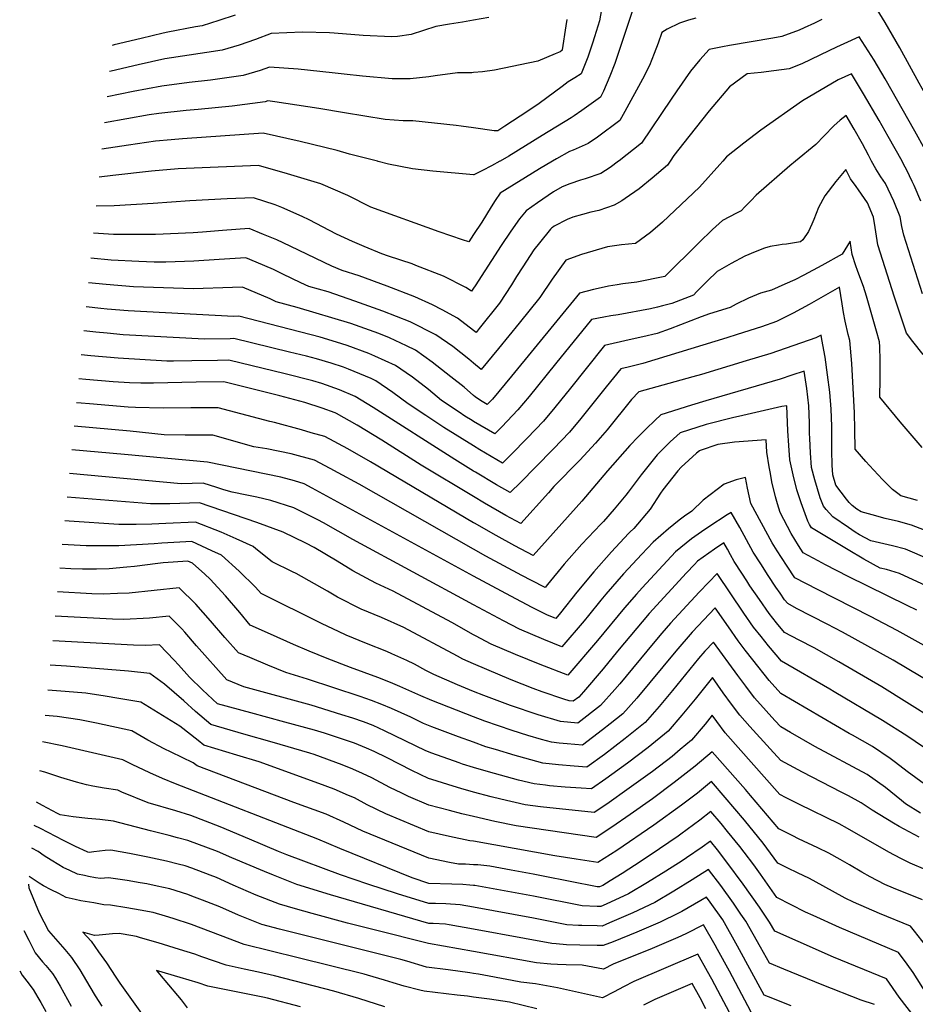
# Model space of a CAD drawing. Units: inches. Extents: x 2499230 to 2503604, y 1485911 to 1491470.
# Drawn here: x 2499739 to 2500254, y 1489516 to 1490081 of the extents above; entities that cross this region are included whole.
import ezdxf

# ---------------------------------------------------------------- set-up
doc = ezdxf.new("R2010")
doc.units = ezdxf.units.IN
doc.header["$MEASUREMENT"] = 0
doc.layers.add('tile_2729_30_contour_10ft', color=55, linetype='Continuous')

msp = doc.modelspace()

# ---------------------------------------------------------------- linework, layer by layer
at = {"layer": 'tile_2729_30_contour_10ft'}
for points, elevation in [([(2500278.89, 1490000), (2500261.96, 1490033.4), (2500259.32, 1490038.66), (2500255.93, 1490044.89), (2500244.8, 1490065.07), (2500236.45, 1490079.71), (2500227.24, 1490094.81)], 8590), ([(2500074.2, 1490091.63), (2500072.35, 1490080.62), (2500069.48, 1490071.47), (2500068.31, 1490067.84), (2500066.61, 1490062.7), (2500065.57, 1490059.88), (2500061.79, 1490050.18), (2500058.06, 1490047.87), (2500054.3, 1490045.57), (2500050.76, 1490042.93), (2500037.55, 1490033.12), (2500031.04, 1490028.82), (2500017.96, 1490020.23), (2500013.81, 1490017.51), (2500011.78, 1490017.43), (2500000, 1490019.12)], 8620), ([(2499863.03, 1490083.98), (2499853.61, 1490080.78), (2499843.98, 1490077.84), (2499840.25, 1490077.23), (2499824.41, 1490074.23), (2499821.67, 1490073.59), (2499808.95, 1490070.55), (2499793.49, 1490066.81), (2499792.38, 1490066.57)], 8650), ([(2500008.73, 1490082.56), (2500000, 1490081)], 8640), ([(2500091.23, 1490086.66), (2500081.03, 1490056.13), (2500078.17, 1490048.8), (2500074.56, 1490040.23), (2500072.89, 1490036.84), (2500062.19, 1490029.16), (2500057.76, 1490026.15), (2500055.99, 1490025), (2500039.4, 1490014.73), (2500020.21, 1490002.91), (2500015.22, 1490000.07), (2500015.09, 1490000)], 8610), ([(2500127.69, 1490082.21), (2500123.51, 1490081), (2500118.34, 1490079.32), (2500111.08, 1490075.91), (2500108.19, 1490073.94), (2500106.06, 1490067.87), (2500103.78, 1490061.84), (2500100.97, 1490055.04), (2500097.02, 1490047.06), (2500086.82, 1490028.57), (2500083.98, 1490023.49), (2500071.07, 1490013.78), (2500065.7, 1490010.23), (2500057.15, 1490006.32), (2500055, 1490005.55), (2500047.58, 1490001.33), (2500045.29, 1490000)], 8600), ([(2500000, 1490081), (2499993.62, 1490079.86), (2499986.19, 1490078.8), (2499978.24, 1490077.47), (2499971.22, 1490075.14), (2499964.19, 1490072.82), (2499956.17, 1490071.6), (2499952.77, 1490071.41), (2499936.61, 1490072.24), (2499919.86, 1490073.54), (2499917.2, 1490073.71), (2499901.76, 1490074.17), (2499883.6, 1490073.37), (2499874.64, 1490069.98), (2499865.25, 1490066.75), (2499855.56, 1490063.88), (2499846.67, 1490062.5), (2499822.65, 1490058.76), (2499807.22, 1490055.32), (2499791.76, 1490051.71), (2499790.88, 1490051.54)], 8640), ([(2500053.45, 1490081.38), (2500052.91, 1490077.76), (2500050.84, 1490063.96), (2500050.79, 1490063.78), (2500050.7, 1490063.53), (2500049.61, 1490062.87), (2500046.81, 1490061.65), (2500036.8, 1490057.54), (2500011.93, 1490052.4), (2500005.16, 1490051.33), (2500000, 1490050.94)], 8630), ([(2500199.94, 1490081.49), (2500195.75, 1490079.3), (2500189.92, 1490076.64), (2500186.94, 1490075.31), (2500177.11, 1490071.62), (2500171.82, 1490070.61), (2500146.92, 1490066.43), (2500143.02, 1490065.68), (2500135.34, 1490064.1), (2500130.02, 1490058.19), (2500124.56, 1490051.79), (2500116.72, 1490040.39), (2500113.55, 1490035.59), (2500096.37, 1490010.36), (2500083.67, 1490000.33), (2500083.22, 1490000)], 8590), ([(2500262.66, 1490000), (2500260.76, 1490003.81), (2500259.35, 1490006.61), (2500253.52, 1490017.32), (2500236.43, 1490047.34), (2500230, 1490058.08), (2500221.47, 1490071.46), (2500212.62, 1490067.51), (2500208.46, 1490065.58), (2500204.11, 1490063.48), (2500188.43, 1490055.97), (2500181.26, 1490053.08), (2500172.48, 1490051.85), (2500165.09, 1490050.96), (2500157.07, 1490050.22), (2500147.03, 1490042.77), (2500135.35, 1490029), (2500123.64, 1490014.26), (2500115, 1490003.21), (2500112.9, 1490000)], 8580), ([(2500000, 1490050.94), (2499998.99, 1490050.86), (2499990.7, 1490050.71), (2499977.8, 1490049.14), (2499974.24, 1490048.51), (2499963.58, 1490047.35), (2499953.11, 1490047.37), (2499936.12, 1490048.93), (2499925.56, 1490050.1), (2499918.76, 1490050.84), (2499899.12, 1490052.97), (2499882.66, 1490054), (2499877.35, 1490052.16), (2499867.65, 1490049.31), (2499848.88, 1490046.58), (2499836.6, 1490045.23), (2499820.87, 1490043.21), (2499804.49, 1490039.99), (2499789.42, 1490036.91)], 8630), ([(2500246.07, 1490000), (2500238.16, 1490014.26), (2500232.97, 1490023.36), (2500223.94, 1490038.68), (2500217.03, 1490050.27), (2500209.3, 1490046.75), (2500188.89, 1490034.79), (2500165.05, 1490017.85), (2500155.17, 1490010.39), (2500145.26, 1490002.52), (2500143.06, 1490000)], 8570), ([(2500000, 1490019.12), (2499992.74, 1490020.15), (2499989.9, 1490020.58), (2499977.52, 1490021.92), (2499965.09, 1490023.21), (2499959.55, 1490023.18), (2499949.21, 1490023.97), (2499925.83, 1490027.75), (2499911.05, 1490030.31), (2499885.8, 1490034.15), (2499881.72, 1490034.63), (2499880.21, 1490034.16), (2499861.28, 1490031.63), (2499841.8, 1490029.75), (2499834.76, 1490029.18), (2499819.08, 1490027.52), (2499813.58, 1490026.69), (2499787.93, 1490022)], 8620), ([(2500228.63, 1490000), (2500228.38, 1490000.48), (2500226.79, 1490003.53), (2500223.43, 1490009.94), (2500218.61, 1490018.36), (2500213.98, 1490026.34), (2500210.49, 1490023.51), (2500206.89, 1490020.41), (2500201.43, 1490014.66), (2500196.49, 1490009.68), (2500184.87, 1490000)], 8560), ([(2499944.79, 1490000), (2499928.73, 1490004.08), (2499921.5, 1490006.12), (2499900.36, 1490011.31), (2499879.12, 1490016.04), (2499832.83, 1490012.9), (2499826.31, 1490012.37), (2499817.25, 1490011.5), (2499801.7, 1490009.32), (2499786.41, 1490006.9)], 8610), ([(2500000, 1489957.9), (2499997.17, 1489953.62), (2499993.6, 1489954.86), (2499980.25, 1489959.53), (2499940.84, 1489973.71), (2499927.67, 1489980.25), (2499912.24, 1489987.01), (2499893, 1489992.84), (2499876.32, 1489997.55), (2499834.76, 1489995.88), (2499830.26, 1489995.6), (2499814.98, 1489994.27), (2499792.76, 1489991.73), (2499784.82, 1489990.94)], 8600), ([(2500000, 1489992.15), (2499976.63, 1489994.35), (2499964.79, 1489995.67), (2499951.01, 1489998.4), (2499945.2, 1489999.89), (2499944.79, 1490000)], 8610), ([(2500045.29, 1490000), (2500037.84, 1489995.66), (2500015.23, 1489981.6), (2500012.43, 1489977.42), (2500010.08, 1489973.75), (2500004.65, 1489964.94), (2500000, 1489957.9)], 8600), ([(2500143.06, 1490000), (2500141.5, 1489998.22), (2500129.81, 1489985.06), (2500108.45, 1489965), (2500101.67, 1489959), (2500093.02, 1489952.71), (2500084.98, 1489952.05), (2500080.98, 1489951.48), (2500076.91, 1489950.79), (2500061.91, 1489946.39), (2500053.03, 1489943.19), (2500045.09, 1489932.22), (2500038.04, 1489921.72), (2500026.24, 1489907.05), (2500014.32, 1489892.36), (2500004.41, 1489880.3), (2500000, 1489884.01)], 8570), ([(2500112.9, 1490000), (2500111.36, 1489997.66), (2500102.59, 1489990.21), (2500095.06, 1489984.18), (2500087.07, 1489978.59), (2500085.03, 1489977.3), (2500080.78, 1489974.73), (2500071.86, 1489971.72), (2500067.27, 1489970.67), (2500062.6, 1489969.49), (2500056.99, 1489967.85), (2500053.67, 1489966.48), (2500046.22, 1489962.68), (2500045.2, 1489961.94), (2500044.75, 1489961.62), (2500044.22, 1489961.03), (2500037.83, 1489953.19), (2500034.5, 1489949.05), (2500028.21, 1489939.39), (2500024.59, 1489933.7), (2500021.74, 1489928.97), (2500014.92, 1489918.51), (2500003.15, 1489903.84), (2500001.4, 1489901.69), (2500000, 1489902.75)], 8580), ([(2500083.22, 1490000), (2500078.41, 1489996.5), (2500073, 1489993.03), (2500064.15, 1489989.85), (2500061.35, 1489989.18), (2500055.18, 1489986.94), (2500050.85, 1489985.26), (2500045.94, 1489982.38), (2500036.59, 1489976.07), (2500030.13, 1489971.52), (2500026.37, 1489966.92), (2500021.36, 1489959.89), (2500015.74, 1489951.56), (2500000.93, 1489928.47), (2500000, 1489927.06)], 8590), ([(2500184.87, 1490000), (2500181.69, 1489997.35), (2500162.23, 1489980.42), (2500159.38, 1489977.5), (2500155.86, 1489973.81), (2500153.72, 1489971.51), (2500150.95, 1489970.25), (2500143.02, 1489966.05), (2500137.24, 1489960.84), (2500129.34, 1489953.18), (2500109.84, 1489933.82), (2500093.78, 1489930.45), (2500085.72, 1489929.52), (2500082.44, 1489928.99), (2500077.42, 1489928.16), (2500071.45, 1489926.91), (2500068.85, 1489926.33), (2500060.75, 1489924.21), (2500021.7, 1489876.48), (2500010.85, 1489863.37), (2500007.83, 1489860.25), (2500003.87, 1489862.56), (2500000.84, 1489864.63), (2500000, 1489865.36)], 8560), ([(2500015.09, 1490000), (2500010.18, 1489997.31), (2500005.1, 1489994.61), (2500000.17, 1489992.13), (2500000, 1489992.15)], 8610), ([(2500257.85, 1489923.92), (2500247.03, 1489957.58), (2500246.05, 1489962.55), (2500245.03, 1489968.02), (2500241.28, 1489977.08), (2500236.55, 1489987.2), (2500233.97, 1489991.03), (2500230.95, 1489995.58), (2500228.63, 1490000)], 8560), ([(2500256.93, 1489977.12), (2500253.01, 1489986.01), (2500251.92, 1489988.34), (2500248.75, 1489994.89), (2500247.02, 1489998.28), (2500246.07, 1490000)], 8570), ([(2500258.19, 1489888.92), (2500252.38, 1489896.54), (2500248.6, 1489901.24), (2500241.8, 1489921.98), (2500232.2, 1489952.03), (2500231.38, 1489956.95), (2500230.67, 1489961.92), (2500229.73, 1489967.82), (2500226.15, 1489976.2), (2500220.98, 1489983.51), (2500219.64, 1489985.46), (2500216.54, 1489989.98), (2500213.82, 1489995.23), (2500208.08, 1489988.44), (2500201.64, 1489980.1), (2500198.08, 1489973.46), (2500195.45, 1489966.5), (2500194.27, 1489963.76), (2500192.36, 1489959.7), (2500189.13, 1489954.88), (2500187.85, 1489953.7), (2500179.69, 1489952.36), (2500177.3, 1489952.14), (2500175.04, 1489951.81), (2500170.34, 1489951.08), (2500167.17, 1489949.99), (2500161.78, 1489948.02), (2500155.84, 1489945.46), (2500147.92, 1489941.31), (2500139.95, 1489936.61), (2500134.14, 1489931.08), (2500128.28, 1489925.16), (2500126.37, 1489923.11), (2500121.26, 1489921.08), (2500113.77, 1489918.19), (2500108.52, 1489916.9), (2500105.55, 1489916.19), (2500101.57, 1489915.3), (2500083.06, 1489911.78), (2500078.75, 1489911.13), (2500074.78, 1489910.45), (2500067.78, 1489909.02), (2500046.95, 1489883.56), (2500031.96, 1489864.93), (2500025.46, 1489857.1), (2500016.23, 1489847.48), (2500012.19, 1489843.39), (2500000, 1489850.56)], 8550), ([(2500000, 1489927.06), (2499998.82, 1489925.28), (2499995.45, 1489927.48), (2499982.76, 1489934.07), (2499966.86, 1489940.17), (2499964.76, 1489940.97), (2499951, 1489945.43), (2499947.16, 1489946.86), (2499937.05, 1489950.95), (2499930.37, 1489953.85), (2499921.24, 1489958.18), (2499905.57, 1489966.26), (2499901.46, 1489968.25), (2499889.75, 1489973.46), (2499885.97, 1489974.97), (2499873.52, 1489979.07), (2499858.48, 1489978.43), (2499836.9, 1489977.35), (2499815.96, 1489975.81), (2499793.51, 1489974.38), (2499783.14, 1489974.15)], 8590), ([(2500000, 1489902.75), (2499990.72, 1489909.76), (2499981.99, 1489914.64), (2499976.41, 1489917.52), (2499966.22, 1489922.06), (2499950.24, 1489928.26), (2499934.21, 1489934.18), (2499924.52, 1489937.2), (2499918.62, 1489939.74), (2499909.35, 1489944.08), (2499894.64, 1489951.18), (2499887, 1489954.77), (2499879.34, 1489958), (2499871.07, 1489961.31), (2499855.75, 1489960.24), (2499844.22, 1489959.24), (2499838.93, 1489958.9), (2499817.18, 1489957.95), (2499793.04, 1489957.87), (2499781.59, 1489958.61)], 8580), ([(2500257.57, 1489835.51), (2500244.93, 1489850.36), (2500233.34, 1489864.42), (2500233.59, 1489875.02), (2500233.53, 1489885.65), (2500233.28, 1489893.46), (2500233.16, 1489896.29), (2500231.46, 1489902.44), (2500225.68, 1489922.52), (2500223.9, 1489928.02), (2500221.85, 1489933.61), (2500220.44, 1489937.32), (2500219.57, 1489939.91), (2500217.43, 1489946.5), (2500216.31, 1489954), (2500211.7, 1489946.68), (2500200.01, 1489940.08), (2500189.61, 1489934.46), (2500184.47, 1489931.86), (2500178.8, 1489929.33), (2500171.1, 1489925.93), (2500164.84, 1489924.25), (2500157.86, 1489921.34), (2500150.77, 1489917.91), (2500147.27, 1489915.97), (2500135.47, 1489912.3), (2500130.69, 1489910.68), (2500112.83, 1489903.72), (2500105.48, 1489901.12), (2500097.28, 1489899.16), (2500089.29, 1489897.36), (2500075.11, 1489894.07), (2500054.86, 1489868.76), (2500053.07, 1489866.48), (2500046.7, 1489858.6), (2500040.19, 1489850.77), (2500030.68, 1489840.83), (2500021.64, 1489831.57), (2500016.56, 1489826.53), (2500010.13, 1489830.33), (2500003.56, 1489834.22), (2500000, 1489836.44)], 8540), ([(2500000, 1489884.01), (2499997.18, 1489886.39), (2499987.98, 1489893.52), (2499978.26, 1489900.25), (2499963.5, 1489907.66), (2499947.74, 1489913.79), (2499931.69, 1489919.57), (2499916.37, 1489924.91), (2499905.3, 1489928.13), (2499900.81, 1489930.23), (2499890.37, 1489935.13), (2499885, 1489937.72), (2499875.15, 1489941.99), (2499869.1, 1489944.53), (2499853.8, 1489943.62), (2499839.19, 1489942.6), (2499823.21, 1489942.03), (2499816.46, 1489941.98), (2499807.58, 1489942.32), (2499791.77, 1489943.26), (2499780.15, 1489944.27)], 8570), ([(2500000, 1489865.36), (2499994.47, 1489870.16), (2499986.92, 1489876.16), (2499976.24, 1489884.55), (2499966.67, 1489891.39), (2499961.39, 1489894.04), (2499951.62, 1489898.59), (2499945.53, 1489900.96), (2499929.47, 1489906.74), (2499898.61, 1489916.05), (2499886.5, 1489919.26), (2499883.02, 1489920.9), (2499867.13, 1489927.75), (2499861.51, 1489927.46), (2499839.09, 1489926.63), (2499804.51, 1489927.81), (2499788.83, 1489929.15), (2499778.74, 1489930.18)], 8560), ([(2500254.89, 1489805.13), (2500245.46, 1489807.7), (2500243.62, 1489809.05), (2500240.64, 1489811.5), (2500238.03, 1489813.91), (2500234.88, 1489817.21), (2500227.38, 1489825.27), (2500225.36, 1489827.54), (2500219.14, 1489834.63), (2500219.01, 1489845.85), (2500218.73, 1489855.49), (2500217.18, 1489883.87), (2500216.11, 1489896.97), (2500215.21, 1489900.5), (2500213.37, 1489908.22), (2500212.5, 1489913.07), (2500211.75, 1489918), (2500210.23, 1489927.72), (2500192.75, 1489917.71), (2500183.45, 1489912.69), (2500173.93, 1489908.01), (2500165.35, 1489904.78), (2500151.36, 1489900.4), (2500145.52, 1489898.58), (2500097.09, 1489883.84), (2500088.83, 1489881.76), (2500084.5, 1489880.73), (2500076.1, 1489870.32), (2500061.61, 1489852.19), (2500055.03, 1489844.4), (2500045.91, 1489834.73), (2500035.59, 1489824.21), (2500027.08, 1489815.66), (2500020.93, 1489809.68), (2500013.2, 1489814.15), (2500001.14, 1489821.33), (2500000, 1489822.03)], 8530), ([(2500000, 1489850.56), (2499999.21, 1489851.02), (2499994.96, 1489853.63), (2499991.61, 1489855.83), (2499981.57, 1489862.64), (2499974.15, 1489868.79), (2499964.92, 1489875.9), (2499961.17, 1489878.49), (2499955.15, 1489882.59), (2499943.31, 1489888.08), (2499939.81, 1489889.56), (2499927.29, 1489894.08), (2499921.14, 1489896.06), (2499911.9, 1489898.98), (2499865.16, 1489910.97), (2499862.3, 1489910.89), (2499801.59, 1489913.98), (2499789.55, 1489914.99), (2499785.9, 1489915.34), (2499777.36, 1489916.34)], 8550), ([(2500000, 1489836.44), (2499982.86, 1489847.08), (2499972.53, 1489853.86), (2499962.42, 1489860.66), (2499953.58, 1489867.24), (2499943.74, 1489873.88), (2499941.07, 1489875.11), (2499928.09, 1489880.62), (2499925.15, 1489881.68), (2499918.06, 1489883.95), (2499909.76, 1489886.54), (2499904, 1489887.97), (2499894.18, 1489890.37), (2499862.33, 1489898.09), (2499860.12, 1489898.04), (2499845.41, 1489897.75), (2499798.7, 1489900.33), (2499789.48, 1489901.21), (2499783.05, 1489901.82), (2499775.98, 1489902.58)], 8540), ([(2500294.29, 1489774.46), (2500251.44, 1489790.97), (2500243.97, 1489792.95), (2500236.47, 1489794.78), (2500229.01, 1489796.82), (2500222.67, 1489798.66), (2500220.2, 1489800.1), (2500217.49, 1489802.25), (2500215.76, 1489804.01), (2500214.21, 1489805.85), (2500208.13, 1489813.88), (2500206.33, 1489819.85), (2500205.89, 1489825.35), (2500205.81, 1489833.92), (2500205.75, 1489847.86), (2500205.43, 1489857.5), (2500204.56, 1489867.42), (2500203.35, 1489877.39), (2500201.84, 1489887.4), (2500200.06, 1489897.61), (2500199.6, 1489900.11), (2500196.63, 1489898.51), (2500170.76, 1489889.57), (2500156.55, 1489885.28), (2500130.85, 1489877.55), (2500125.94, 1489876.22), (2500094.86, 1489867.45), (2500090.74, 1489863.12), (2500076.69, 1489845.72), (2500070, 1489837.97), (2500061, 1489828.25), (2500046.13, 1489813.13), (2500042.97, 1489809.52), (2500027.08, 1489791.83), (2500018.58, 1489796.43), (2500006.19, 1489803.58), (2500000, 1489807.31)], 8520), ([(2500000, 1489822.03), (2499989.23, 1489828.65), (2499942.26, 1489858.57), (2499931.94, 1489864.87), (2499922.92, 1489868.7), (2499912.75, 1489872.33), (2499907.59, 1489873.94), (2499891.72, 1489877.91), (2499859.38, 1489885.71), (2499852.9, 1489885.6), (2499838.12, 1489885.27), (2499827.62, 1489885.19), (2499823.8, 1489885.2), (2499795.84, 1489886.84), (2499780.18, 1489888.26), (2499774.61, 1489888.84)], 8530), ([(2500261.87, 1489771.28), (2500248.05, 1489777.08), (2500240.6, 1489779.11), (2500233.06, 1489780.81), (2500228.25, 1489781.89), (2500221.7, 1489785.36), (2500219.18, 1489786.85), (2500215.24, 1489789.58), (2500206.29, 1489795.8), (2500202.52, 1489799.91), (2500200.88, 1489801.88), (2500199.14, 1489806.63), (2500195.97, 1489816.89), (2500194.13, 1489824.06), (2500193.53, 1489832.41), (2500193.08, 1489840.71), (2500192.97, 1489843.85), (2500192.92, 1489849.8), (2500192.51, 1489859.45), (2500191.33, 1489869.42), (2500189.78, 1489879.49), (2500182.87, 1489877.17), (2500176.01, 1489874.81), (2500133.39, 1489862.38), (2500125.09, 1489859.84), (2500107.48, 1489854.34), (2500104.11, 1489851.09), (2500099.33, 1489846.46), (2500094.54, 1489841.73), (2500089.74, 1489836.67), (2500076.88, 1489822.19), (2500062.21, 1489804.74), (2500034.13, 1489773.5), (2500023.67, 1489779.02), (2500012.89, 1489784.91), (2500000.46, 1489791.99), (2500000, 1489792.26)], 8510), ([(2500000, 1489807.31), (2499969.91, 1489825.48), (2499947.33, 1489839.73), (2499933, 1489848.45), (2499921.22, 1489855), (2499920.39, 1489855.44), (2499912.95, 1489858.09), (2499903.09, 1489861.33), (2499888.71, 1489865.25), (2499856.43, 1489873.32), (2499840.54, 1489873.02), (2499816.14, 1489872.5), (2499808.8, 1489872.55), (2499802.33, 1489872.73), (2499792.97, 1489873.28), (2499777.31, 1489874.66), (2499773.23, 1489875.06)], 8520), ([(2500000, 1489792.26), (2499940.74, 1489827.36), (2499927.77, 1489834.72), (2499914.46, 1489841.79), (2499906.59, 1489844.06), (2499901.05, 1489845.65), (2499885.55, 1489849.87), (2499882.9, 1489850.58), (2499853.33, 1489858.34), (2499840.95, 1489858.29), (2499837.46, 1489858.28), (2499821.58, 1489858.19), (2499805.8, 1489858.57), (2499801.56, 1489858.74), (2499779.4, 1489860.55), (2499774.51, 1489860.96), (2499771.85, 1489861.22)], 8510), ([(2500259.99, 1489756.05), (2500244.65, 1489763.12), (2500237.25, 1489765.38), (2500233.45, 1489766.26), (2500224.07, 1489771.39), (2500215.15, 1489776.68), (2500194.12, 1489789.4), (2500192.94, 1489791.27), (2500191.98, 1489793.3), (2500188.07, 1489803.83), (2500185.69, 1489811.28), (2500183.48, 1489819.88), (2500181.63, 1489828.37), (2500181.09, 1489836.7), (2500180.55, 1489845.03), (2500179.86, 1489859.58), (2500177.03, 1489859.18), (2500152.08, 1489853.43), (2500149.47, 1489852.8), (2500133.65, 1489848.71), (2500118.63, 1489843.88), (2500112.96, 1489838.82), (2500107.53, 1489833.53), (2500105.4, 1489831.3), (2500099.21, 1489823.68), (2500096.15, 1489819.9), (2500088.73, 1489809.82), (2500087.46, 1489808.23), (2500080.78, 1489800.12), (2500074.57, 1489793.03), (2500073.13, 1489791.47), (2500062.23, 1489780.08), (2500051.92, 1489768.54), (2500042.4, 1489756.81), (2500041.17, 1489755.17), (2500033.14, 1489759.23), (2500027.66, 1489762.04), (2500007.09, 1489773.19), (2500000, 1489777.21)], 8500), ([(2500000, 1489777.21), (2499934.32, 1489814.44), (2499922.25, 1489820.98), (2499917.53, 1489823.48), (2499908.56, 1489828.21), (2499895.12, 1489832), (2499881.24, 1489834.76), (2499873.8, 1489836), (2499866.21, 1489838.04), (2499858.99, 1489840.23), (2499850.18, 1489842.69), (2499834.31, 1489842.59), (2499822.22, 1489842.82), (2499802.6, 1489844.93), (2499770.5, 1489847.79)], 8500), ([(2500254.53, 1489742.06), (2500249.11, 1489744.84), (2500215.22, 1489761.45), (2500202.21, 1489768.09), (2500197.83, 1489770.43), (2500189.31, 1489775.07), (2500186.56, 1489779.3), (2500182.33, 1489786.05), (2500176.15, 1489798.19), (2500174.56, 1489803.21), (2500173.38, 1489807.17), (2500171.33, 1489815.92), (2500170.5, 1489820.57), (2500169.8, 1489824.52), (2500168.48, 1489832.91), (2500168.01, 1489840.02), (2500149.77, 1489838.64), (2500140.26, 1489837.3), (2500130.16, 1489833.87), (2500129.65, 1489833.63), (2500128.07, 1489832.3), (2500119.15, 1489824.2), (2500117.32, 1489822.16), (2500108.7, 1489811.2), (2500107.37, 1489809.37), (2500101.32, 1489800.21), (2500092.05, 1489789.03), (2500089.8, 1489786.97), (2500088.98, 1489786.13), (2500079.28, 1489775.69), (2500069.05, 1489764.12), (2500059.27, 1489752.4), (2500049.96, 1489740.52), (2500047.24, 1489737.38), (2500042.1, 1489739.5), (2500033.55, 1489743.7), (2500021.33, 1489750.2), (2500000, 1489761.64)], 8490), ([(2500000, 1489761.64), (2499907.27, 1489812.28), (2499902.64, 1489814.6), (2499897.02, 1489816.32), (2499889.27, 1489818.55), (2499847.04, 1489827.03), (2499799.34, 1489831.54), (2499769.14, 1489834.2)], 8490), ([(2500000, 1489745.16), (2499930.69, 1489782.69), (2499913.76, 1489792.18), (2499910.5, 1489793.96), (2499896.68, 1489800.89), (2499883.42, 1489805.07), (2499875.47, 1489806.99), (2499869.7, 1489808.2), (2499861.26, 1489809.85), (2499856.56, 1489811.24), (2499852.49, 1489812.61), (2499844.66, 1489815.03), (2499832.04, 1489814.73), (2499767.78, 1489820.58)], 8480), ([(2500260.48, 1489720.86), (2500243.31, 1489730.46), (2500227.89, 1489738.5), (2500197.48, 1489754), (2500184.5, 1489760.73), (2500180.13, 1489767.3), (2500176.89, 1489772.36), (2500174.43, 1489776.22), (2500171.54, 1489780.75), (2500159.17, 1489803.44), (2500157.22, 1489812.16), (2500156.21, 1489818.29), (2500150.84, 1489816.99), (2500143.89, 1489814.45), (2500131.8, 1489805.22), (2500125.41, 1489798.97), (2500121.17, 1489796.06), (2500118.12, 1489793.72), (2500111.84, 1489788.76), (2500103.19, 1489781.17), (2500096.68, 1489774.21), (2500086.15, 1489762.91), (2500075.87, 1489751.22), (2500073.05, 1489747.83), (2500065.92, 1489739.01), (2500063.58, 1489736.01), (2500050.65, 1489721.11), (2500040.29, 1489725.21), (2500026.26, 1489731.14), (2500017.08, 1489735.91), (2500000, 1489745.16)], 8480), ([(2500000, 1489728.02), (2499987.4, 1489735.11), (2499953.69, 1489753.11), (2499943.81, 1489757.6), (2499930.52, 1489764.7), (2499921.53, 1489770.2), (2499908.31, 1489778.1), (2499903.62, 1489780.62), (2499890.57, 1489786.82), (2499875.36, 1489792.53), (2499842.45, 1489803.85), (2499825.45, 1489803.27), (2499814.27, 1489803.12), (2499766.43, 1489807.02)], 8470), ([(2500274.04, 1489693.71), (2500240.95, 1489713.38), (2500211.82, 1489729.46), (2500203, 1489733.98), (2500185.54, 1489743.14), (2500180.44, 1489745.84), (2500178.65, 1489748.04), (2500176, 1489751.83), (2500173.66, 1489755.29), (2500169.27, 1489761.97), (2500164.95, 1489768.67), (2500160.66, 1489775.4), (2500156.82, 1489782.55), (2500152.83, 1489789.62), (2500147.97, 1489798.12), (2500145.7, 1489796.78), (2500135.12, 1489790.02), (2500130.91, 1489787.14), (2500125.16, 1489782.99), (2500115.92, 1489775.65), (2500096.88, 1489754.89), (2500093.62, 1489751.35), (2500086.58, 1489743.35), (2500071.05, 1489724.59), (2500054.06, 1489704.84), (2500038.27, 1489710.81), (2500024.03, 1489716.63), (2500010.1, 1489722.63), (2500001.03, 1489727.44), (2500000, 1489728.02)], 8470), ([(2500000, 1489711.22), (2499993.7, 1489713.98), (2499990.71, 1489715.59), (2499959.83, 1489732.11), (2499947.03, 1489737.82), (2499935.29, 1489742.73), (2499921.87, 1489749.62), (2499915.96, 1489753.1), (2499898.05, 1489763.11), (2499895.94, 1489764.21), (2499884.3, 1489769.78), (2499874.86, 1489777.34), (2499873.26, 1489778.73), (2499863.64, 1489783.03), (2499854.88, 1489786.84), (2499840.24, 1489792.68), (2499823.2, 1489791.9), (2499815.17, 1489791.53), (2499806.21, 1489791.38), (2499796.17, 1489791.29), (2499767.58, 1489793.32), (2499765.07, 1489793.5)], 8460), ([(2500000, 1489695.46), (2499990.81, 1489699.13), (2499977.08, 1489705.21), (2499972.53, 1489707.53), (2499965.98, 1489711.12), (2499961.59, 1489713.2), (2499952.99, 1489717.08), (2499950.1, 1489718.3), (2499938.38, 1489722.99), (2499926.69, 1489727.72), (2499922.35, 1489729.77), (2499913.07, 1489734.28), (2499877.97, 1489751.68), (2499874.67, 1489755.23), (2499865.27, 1489764.57), (2499855.07, 1489773.68), (2499849.64, 1489776.22), (2499838.04, 1489781.5), (2499820.96, 1489780.54), (2499816.47, 1489780.2), (2499796.21, 1489779.14), (2499786.88, 1489779.01), (2499777.4, 1489779.03), (2499763.71, 1489779.84)], 8450), ([(2500279.11, 1489670.08), (2500234.47, 1489698.1), (2500209.71, 1489712.47), (2500195.69, 1489720.38), (2500186.93, 1489724.94), (2500178.64, 1489729.31), (2500174.05, 1489734.87), (2500169.76, 1489740.24), (2500164.22, 1489748.16), (2500158.74, 1489756.14), (2500156.84, 1489758.95), (2500154.03, 1489763.31), (2500149.73, 1489770.03), (2500147.55, 1489773.91), (2500145.79, 1489777.13), (2500143.74, 1489780.73), (2500138.44, 1489777.23), (2500128.51, 1489770.19), (2500126.82, 1489768.42), (2500122.29, 1489763.58), (2500100.9, 1489740.09), (2500082.71, 1489718.5), (2500074.43, 1489708.45), (2500063.1, 1489695.19), (2500060.36, 1489692.19), (2500057.22, 1489689.73), (2500054.82, 1489689.96), (2500051.78, 1489690.89), (2500039.36, 1489695.11), (2500034.23, 1489697.01), (2500021.58, 1489702.01), (2500007.53, 1489707.93), (2500000, 1489711.22)], 8460), ([(2500000, 1489680.88), (2499976.06, 1489690.14), (2499969.71, 1489692.81), (2499957.53, 1489698.29), (2499952.28, 1489700.47), (2499945.02, 1489703.37), (2499929.18, 1489709.22), (2499915.86, 1489714.26), (2499905.55, 1489718.59), (2499896.43, 1489722.46), (2499883.37, 1489728.25), (2499871.63, 1489733.57), (2499865.63, 1489740.78), (2499857.38, 1489750.43), (2499848.6, 1489759.94), (2499845.57, 1489762.7), (2499838.47, 1489769.07), (2499835.83, 1489770.32), (2499821.65, 1489769.3), (2499818.57, 1489768.91), (2499805.16, 1489767.17), (2499800.74, 1489766.76), (2499790.67, 1489765.88), (2499783.26, 1489765.63), (2499775.37, 1489765.57), (2499768.56, 1489765.83), (2499762.34, 1489766.15)], 8440), ([(2500263.78, 1489659.69), (2500248.9, 1489669.82), (2500234.93, 1489678.71), (2500207.14, 1489695.22), (2500204.59, 1489696.69), (2500176.84, 1489712.78), (2500173.78, 1489716.35), (2500169.4, 1489721.64), (2500165.08, 1489726.99), (2500160.85, 1489732.42), (2500155.3, 1489740.34), (2500139.85, 1489763.1), (2500135.09, 1489758.27), (2500129.5, 1489752.42), (2500113.03, 1489734.58), (2500108.12, 1489728.92), (2500103.07, 1489722.92), (2500084.05, 1489699.84), (2500081.18, 1489696.43), (2500072.91, 1489687.4), (2500059.83, 1489677.15), (2500049.81, 1489678.09), (2500037.11, 1489681.97), (2500021.22, 1489687.4), (2500005.81, 1489693.14), (2500000, 1489695.46)], 8450), ([(2500000, 1489666.18), (2499991.38, 1489669.26), (2499976.07, 1489675.05), (2499971.15, 1489677.03), (2499963.82, 1489680.55), (2499952.78, 1489685.69), (2499947.16, 1489687.98), (2499941.36, 1489690.19), (2499934.72, 1489692.55), (2499904.49, 1489702.52), (2499892.12, 1489706.27), (2499881.72, 1489710.57), (2499871.41, 1489714.9), (2499865, 1489717.62), (2499857.01, 1489726.34), (2499848.84, 1489736.02), (2499840.49, 1489745.64), (2499830.8, 1489754.94), (2499816.51, 1489753.33), (2499802.09, 1489751.94), (2499795.47, 1489751.6), (2499787.08, 1489751.28), (2499780.57, 1489751.45), (2499760.99, 1489752.64)], 8430), ([(2500259.04, 1489642.23), (2500249.1, 1489649.5), (2500242.34, 1489654.63), (2500239.18, 1489656.88), (2500229.15, 1489663.72), (2500217.65, 1489670.2), (2500215.63, 1489671.31), (2500176.48, 1489694.14), (2500169.81, 1489701.68), (2500160.3, 1489713.66), (2500156.05, 1489719.07), (2500151.87, 1489724.55), (2500146.33, 1489732.47), (2500138.81, 1489743.45), (2500125.55, 1489729.55), (2500116.05, 1489718.61), (2500093.74, 1489691.63), (2500085.67, 1489682.53), (2500078.47, 1489676.79), (2500074.05, 1489673.28), (2500062.44, 1489664.57), (2500053.75, 1489665.28), (2500049.19, 1489665.73), (2500044.78, 1489666.19), (2500039.01, 1489667.77), (2500031.16, 1489670.11), (2500022.17, 1489672.88), (2500006.41, 1489678.4), (2500000, 1489680.88)], 8440), ([(2500000, 1489651.75), (2499993.67, 1489653.68), (2499991.63, 1489654.31), (2499976.03, 1489659.93), (2499972.59, 1489661.25), (2499960.73, 1489666.99), (2499948.86, 1489672.86), (2499942.31, 1489675.82), (2499936.75, 1489677.94), (2499930.6, 1489680.05), (2499924.37, 1489682.05), (2499906.58, 1489687.52), (2499867.95, 1489698.15), (2499858.3, 1489702.16), (2499840.77, 1489721.7), (2499834.01, 1489729.44), (2499832.27, 1489731.29), (2499825.12, 1489738.59), (2499813.87, 1489737.57), (2499798.98, 1489736.75), (2499792.57, 1489736.88), (2499759.59, 1489738.64)], 8420), ([(2500000, 1489637.61), (2499992.72, 1489639.62), (2499988.3, 1489640.95), (2499975.94, 1489644.77), (2499974.03, 1489645.47), (2499964.42, 1489650.04), (2499950.29, 1489657.21), (2499942.89, 1489660.84), (2499938.44, 1489662.85), (2499931.54, 1489665.69), (2499926.41, 1489667.46), (2499914.27, 1489671.38), (2499908.59, 1489673.11), (2499891.5, 1489677.84), (2499871.91, 1489683.03), (2499852.87, 1489688.3), (2499844.3, 1489696.24), (2499836.82, 1489703.68), (2499830.53, 1489710.78), (2499828, 1489713.44), (2499819.45, 1489722.24), (2499811.27, 1489721.76), (2499804.55, 1489721.9), (2499758.17, 1489724.44)], 8410), ([(2500256.69, 1489625.57), (2500248.07, 1489630.81), (2500245.74, 1489632.71), (2500236.57, 1489640.31), (2500225.96, 1489647.75), (2500196.01, 1489663.79), (2500182.08, 1489671.77), (2500176.47, 1489674.99), (2500172.98, 1489678.8), (2500168.02, 1489684.36), (2500161.42, 1489691.75), (2500156.3, 1489698.45), (2500151.68, 1489704.52), (2500137.78, 1489723.79), (2500132.71, 1489718.48), (2500129.08, 1489714.3), (2500114.22, 1489696), (2500106.58, 1489686.73), (2500098.55, 1489677.61), (2500087.09, 1489668.3), (2500075.07, 1489659.21), (2500065.04, 1489651.98), (2500057.72, 1489652.54), (2500048.69, 1489653.3), (2500039.75, 1489654.26), (2500026.03, 1489657.95), (2500023.86, 1489658.56), (2500012.46, 1489661.98), (2500007.01, 1489663.67), (2500000, 1489666.18)], 8430), ([(2500000, 1489623.57), (2499993.27, 1489625.13), (2499986.03, 1489626.99), (2499974.21, 1489630.13), (2499962.64, 1489635), (2499958.76, 1489636.88), (2499951.91, 1489640.24), (2499941.46, 1489645.69), (2499936.1, 1489648.36), (2499930.53, 1489650.78), (2499924.5, 1489653.27), (2499908.37, 1489659.13), (2499905.9, 1489659.93), (2499884.34, 1489666.36), (2499867.95, 1489670.93), (2499848.97, 1489676.4), (2499840.23, 1489683.82), (2499833.45, 1489689.95), (2499822.45, 1489699.58), (2499814.03, 1489705.79), (2499801.75, 1489707.07), (2499766.06, 1489709.97), (2499756.77, 1489710.42)], 8400), ([(2500255.9, 1489611.78), (2500244.53, 1489617.82), (2500241.23, 1489619.76), (2500228.94, 1489627.19), (2500222.7, 1489631.47), (2500215.4, 1489635.38), (2500211.13, 1489637.62), (2500188.89, 1489649.11), (2500176.45, 1489655.83), (2500170.39, 1489662.42), (2500158.71, 1489675.22), (2500152.93, 1489681.7), (2500148.1, 1489688.13), (2500143.33, 1489694.65), (2500137.12, 1489703.37), (2500127.29, 1489691.01), (2500119.6, 1489681.76), (2500111.75, 1489672.57), (2500100.3, 1489663.26), (2500088.38, 1489654.12), (2500076.02, 1489645.16), (2500067.65, 1489639.4), (2500061.68, 1489639.77), (2500052.63, 1489640.49), (2500043.61, 1489641.27), (2500041.19, 1489641.53), (2500034.68, 1489642.27), (2500025.85, 1489644.41), (2500008.45, 1489649.18), (2500000, 1489651.75)], 8420), ([(2500000, 1489609.3), (2499997.87, 1489609.68), (2499986.05, 1489612.07), (2499974.24, 1489614.84), (2499949.56, 1489625.15), (2499938.8, 1489630.36), (2499931.49, 1489634.2), (2499928.19, 1489635.69), (2499919.95, 1489639.3), (2499911.1, 1489642.58), (2499876.83, 1489654.96), (2499863.98, 1489658.79), (2499845.07, 1489664.49), (2499841.68, 1489667.26), (2499831.2, 1489675.47), (2499808.83, 1489689.26), (2499796.14, 1489691.43), (2499788.23, 1489692.73), (2499777.14, 1489694.36), (2499765.41, 1489695.43), (2499755.34, 1489696.19)], 8390), ([(2500000, 1489595.86), (2499995.34, 1489596.11), (2499991.32, 1489596.21), (2499986.08, 1489597.12), (2499974.26, 1489599.55), (2499936.39, 1489615.22), (2499925.43, 1489620.29), (2499915.25, 1489624.89), (2499896.69, 1489631.69), (2499841.17, 1489652.58), (2499838.87, 1489654.31), (2499826.3, 1489660.54), (2499822.31, 1489662.42), (2499812.92, 1489667.42), (2499803.63, 1489672.74), (2499783.32, 1489677.14), (2499773.71, 1489679.12), (2499760.7, 1489681.05), (2499753.89, 1489681.66)], 8380), ([(2500259.66, 1489592.84), (2500250.69, 1489596.71), (2500245.41, 1489599.42), (2500238.43, 1489603.04), (2500214.68, 1489616.7), (2500209.89, 1489619.26), (2500187.22, 1489630.38), (2500179.6, 1489634.23), (2500175.89, 1489636.14), (2500144.41, 1489671.62), (2500139.65, 1489678.14), (2500137.08, 1489681.71), (2500132.98, 1489676.65), (2500125.21, 1489667.43), (2500118.68, 1489661.98), (2500113.95, 1489658.05), (2500102.7, 1489649.48), (2500089.41, 1489639.8), (2500076.56, 1489630.72), (2500069.3, 1489625.77), (2500038.48, 1489629.12), (2500029.61, 1489630.26), (2500015.68, 1489633.46), (2500010.1, 1489634.83), (2500000, 1489637.61)], 8410), ([(2500000, 1489583.99), (2499997.82, 1489584.15), (2499993.77, 1489584.43), (2499987.47, 1489584.65), (2499974.27, 1489585.15), (2499964.66, 1489588.26), (2499923.14, 1489605.23), (2499910.57, 1489610.52), (2499828.79, 1489642.24), (2499821.32, 1489645.39), (2499813.99, 1489648.63), (2499803.89, 1489653.47), (2499798.43, 1489656.21), (2499763.71, 1489664.19), (2499752.37, 1489666.46)], 8370), ([(2500257.76, 1489575.72), (2500241.25, 1489582.3), (2500236.12, 1489584.58), (2500227.72, 1489588.89), (2500222.94, 1489591.54), (2500215.85, 1489595.73), (2500210.57, 1489598.78), (2500203.97, 1489602.56), (2500197.77, 1489605.62), (2500186.67, 1489610.81), (2500183.42, 1489612.41), (2500175.34, 1489616.44), (2500159.06, 1489635.71), (2500156.17, 1489639), (2500137.01, 1489660.66), (2500127.24, 1489652.46), (2500115.21, 1489643.01), (2500102.69, 1489633.78), (2500089.93, 1489624.67), (2500079.38, 1489617.43), (2500070.31, 1489611.42), (2500024.5, 1489618.16), (2500012.17, 1489620.74), (2500000, 1489623.57)], 8400), ([(2500000, 1489571.44), (2499992.29, 1489572.86), (2499984.06, 1489573.3), (2499978.06, 1489573.51), (2499974.21, 1489573.65), (2499956.18, 1489579.23), (2499939.21, 1489584.75), (2499923.47, 1489590.09), (2499892.76, 1489601.56), (2499887.97, 1489603.38), (2499871.16, 1489610.47), (2499854.35, 1489617.63), (2499837.47, 1489624.19), (2499828.83, 1489626.89), (2499813.04, 1489631.5), (2499797.83, 1489637.6), (2499795.6, 1489638.62), (2499787.75, 1489639.86), (2499781.16, 1489640.9), (2499777.67, 1489641.82), (2499771.89, 1489643.36), (2499762.91, 1489646.06), (2499753.76, 1489649.02), (2499750.7, 1489649.75)], 8360), ([(2500259.54, 1489549.69), (2500253.31, 1489557.64), (2500250.87, 1489560.58), (2500233.15, 1489567.8), (2500218.16, 1489574.43), (2500213.43, 1489576.62), (2500200.5, 1489583.66), (2500192.95, 1489588), (2500186.12, 1489591.26), (2500180.43, 1489593.97), (2500174.78, 1489596.74), (2500166.27, 1489608.24), (2500155.53, 1489621.42), (2500144.43, 1489634.54), (2500136.66, 1489643.59), (2500128.5, 1489637), (2500119.45, 1489630.05), (2500103.55, 1489618.51), (2500082.29, 1489604.1), (2500071.31, 1489597.07), (2500058.96, 1489598.99), (2500046.61, 1489601.03), (2500000, 1489609.3)], 8390), ([(2500000, 1489558.82), (2499985.97, 1489561.39), (2499983.82, 1489561.78), (2499976.68, 1489562.07), (2499974.16, 1489562.16), (2499917.68, 1489578.59), (2499898.48, 1489584.45), (2499884.94, 1489589.77), (2499879.88, 1489592.03), (2499861.17, 1489599.91), (2499852.76, 1489603.41), (2499835.85, 1489609.74), (2499829.86, 1489611.39), (2499825.16, 1489612.65), (2499814.46, 1489615.42), (2499793.12, 1489620.87), (2499785.23, 1489621.8), (2499778.33, 1489622.46), (2499769.93, 1489623.4), (2499762.4, 1489624.59), (2499760.96, 1489625.3), (2499752.4, 1489629.95), (2499748.91, 1489631.86)], 8350), ([(2500260.36, 1489521.57), (2500252.39, 1489533.99), (2500249.03, 1489538.69), (2500243.98, 1489545.44), (2500210.19, 1489559.74), (2500195.1, 1489566.63), (2500190.71, 1489568.65), (2500174.22, 1489577.05), (2500164.82, 1489590.42), (2500160.89, 1489595.82), (2500155.4, 1489603.11), (2500152.95, 1489606.33), (2500145.87, 1489615.01), (2500142.19, 1489619.51), (2500136.31, 1489626.52), (2500129.86, 1489621.49), (2500119.11, 1489613.49), (2500117.39, 1489612.24), (2500106.83, 1489605.01), (2500096.14, 1489597.83), (2500085.24, 1489590.76), (2500078.48, 1489586.56), (2500074.17, 1489583.99), (2500072.27, 1489583.14), (2500071, 1489583.19), (2500040.01, 1489589.32), (2500034.26, 1489590.47), (2500021.61, 1489592.8), (2500009.26, 1489595.05), (2500002.42, 1489595.73), (2500000, 1489595.86)], 8380), ([(2500000, 1489546.02), (2499974.1, 1489550.67), (2499942.86, 1489558.51), (2499927.52, 1489562.36), (2499907.26, 1489567.79), (2499897.71, 1489570.46), (2499888.53, 1489573.13), (2499874.99, 1489578.44), (2499861.83, 1489584.18), (2499852.19, 1489588.46), (2499848.59, 1489589.84), (2499838.06, 1489593.89), (2499834.24, 1489595.28), (2499830.3, 1489596.23), (2499823.57, 1489597.83), (2499812.92, 1489600.15), (2499802.25, 1489602.27), (2499791.57, 1489604.28), (2499788.36, 1489604.09), (2499785.12, 1489603.68), (2499781.89, 1489603.28), (2499779.09, 1489602.86), (2499778.39, 1489603), (2499777.95, 1489603.2), (2499771.19, 1489606.39), (2499764.44, 1489609.73), (2499751.23, 1489616.67), (2499747.57, 1489618.41)], 8340), ([(2500253.69, 1489507.99), (2500244.42, 1489519.75), (2500237.09, 1489530.3), (2500206.76, 1489542.8), (2500186.5, 1489551.67), (2500173, 1489557.7), (2500170.01, 1489562.9), (2500164.21, 1489571.52), (2500154.88, 1489584.73), (2500145.45, 1489597.39), (2500140.02, 1489604.49), (2500135.97, 1489609.45), (2500131.31, 1489605.94), (2500122.36, 1489599.81), (2500119.86, 1489598.18), (2500110.47, 1489592.13), (2500099.84, 1489585.57), (2500088.98, 1489579.09), (2500076.1, 1489573.22), (2500073.01, 1489571.89), (2500070.97, 1489571.94), (2500062.29, 1489572.3), (2500034.34, 1489577.73), (2500021.7, 1489580.07), (2500000.76, 1489583.94), (2500000, 1489583.99)], 8370), ([(2500000, 1489533.37), (2499997.9, 1489533.7), (2499985.4, 1489535.48), (2499972.89, 1489537.08), (2499961.59, 1489540.43), (2499958.11, 1489541.5), (2499916.85, 1489551.76), (2499906.05, 1489554.35), (2499888.45, 1489558.93), (2499878.41, 1489561.61), (2499864.83, 1489566.88), (2499854.16, 1489571.58), (2499844.33, 1489575.42), (2499838.05, 1489577.84), (2499835.9, 1489578.67), (2499825.53, 1489581.93), (2499818.2, 1489583.6), (2499812.34, 1489584.8), (2499808.47, 1489585.48), (2499800.97, 1489586.71), (2499790.27, 1489588.35), (2499785.6, 1489588.04), (2499782.69, 1489588.42), (2499778.82, 1489589.14), (2499776.49, 1489589.58), (2499772.38, 1489590.44), (2499767.96, 1489592.51), (2499764.28, 1489594.3), (2499761.62, 1489595.85), (2499757.38, 1489598.47), (2499753.29, 1489601.05), (2499749.78, 1489603.44), (2499746.27, 1489605.42)], 8330), ([(2500230.25, 1489515.65), (2500222.62, 1489518.09), (2500200.21, 1489526.91), (2500178.19, 1489535.82), (2500169.97, 1489539.29), (2500164.84, 1489548.53), (2500156.31, 1489563.53), (2500153.56, 1489567.55), (2500149.33, 1489573.7), (2500141.96, 1489583.9), (2500134.99, 1489593.19), (2500125.58, 1489587.13), (2500114.9, 1489580.59), (2500104.04, 1489574.1), (2500091.38, 1489568.16), (2500078.08, 1489562.43), (2500073.75, 1489560.63), (2500070.94, 1489560.69), (2500062.17, 1489560.95), (2500060.17, 1489561.04), (2500053.58, 1489561.42), (2500034.42, 1489565.12), (2500000, 1489571.44)], 8360), ([(2499744.2, 1489584.76), (2499744.56, 1489582.64), (2499750.33, 1489568.25), (2499755.69, 1489557.8), (2499765.2, 1489547.1), (2499769.07, 1489542.58), (2499773.78, 1489535.4), (2499779.5, 1489525.75), (2499782.57, 1489520.51), (2499786.42, 1489514.56)], 8320), ([(2500000, 1489519.83), (2499996.55, 1489520.28), (2499990.51, 1489520.96), (2499971.49, 1489523.15), (2499969.02, 1489523.72), (2499960.14, 1489526.04), (2499953.76, 1489527.97), (2499948.84, 1489529.46), (2499938.99, 1489532.45), (2499937.03, 1489532.93), (2499899.19, 1489542.29), (2499868.18, 1489549.97), (2499854.5, 1489555.12), (2499837.91, 1489561.54), (2499827.48, 1489564.88), (2499822.93, 1489566.25), (2499815.93, 1489568.34), (2499808.46, 1489569.81), (2499800.86, 1489571.1), (2499791.47, 1489572.59), (2499787.61, 1489572.86), (2499781.76, 1489573.89), (2499774.38, 1489575.19), (2499771.01, 1489575.8), (2499766.01, 1489577.11), (2499761.65, 1489579.29), (2499757.29, 1489581.49), (2499752.97, 1489583.77), (2499750.36, 1489585.24), (2499744.64, 1489589.12)], 8320), ([(2500182.39, 1489514.87), (2500169.45, 1489519.88), (2500166.95, 1489520.88), (2500151.6, 1489549.14), (2500143.07, 1489564.14), (2500135.89, 1489574.32), (2500133.7, 1489577.31), (2500130.59, 1489575.39), (2500119.63, 1489568.94), (2500117.66, 1489567.98), (2500107.14, 1489562.94), (2500093.83, 1489557.21), (2500080.14, 1489551.61), (2500074.49, 1489549.38), (2500070.88, 1489549.4), (2500060.92, 1489549.68), (2500053.34, 1489549.91), (2500047.32, 1489550.32), (2500044.85, 1489550.52), (2500029.26, 1489553.46), (2500000, 1489558.82)], 8350), ([(2499741.53, 1489558.04), (2499744.38, 1489552.49), (2499748.14, 1489545.16), (2499752.35, 1489540.16), (2499754.24, 1489537.99), (2499758, 1489533.37), (2499759.75, 1489530.62), (2499762.48, 1489526), (2499766.69, 1489518.4), (2499768.86, 1489514.62)], 8330), ([(2499949, 1489514.25), (2499934.02, 1489518.99), (2499919.62, 1489523.29), (2499885.57, 1489532.08), (2499876.38, 1489534.17), (2499868.23, 1489535.92), (2499857.85, 1489538.21), (2499843.84, 1489542.99), (2499839.9, 1489544.5), (2499831.12, 1489547.22), (2499818.73, 1489550.98), (2499808.68, 1489553.93), (2499806.24, 1489554.61), (2499798.69, 1489555.97), (2499796.34, 1489556.35), (2499792.47, 1489556.13), (2499784.81, 1489555.42), (2499782.24, 1489555.12), (2499775.51, 1489557.15), (2499780.29, 1489551.91), (2499784.58, 1489545.9), (2499789.02, 1489539.55), (2499794.43, 1489531.31), (2499796.73, 1489527.81), (2499813.91, 1489503.6)], 8310), ([(2500162.77, 1489504.73), (2500146.9, 1489534.66), (2500140.09, 1489547.15), (2500138.7, 1489549.62), (2500132.02, 1489561.25), (2500121.86, 1489556.18), (2500117.2, 1489554), (2500102.58, 1489547.74), (2500080.14, 1489538.76), (2500074.59, 1489535.82), (2500062.41, 1489538.21), (2500053.06, 1489538.35), (2500048.09, 1489538.58), (2500044.42, 1489538.77), (2500036.08, 1489539.55), (2500000, 1489546.02)], 8340), ([(2500152.19, 1489501.13), (2500136.77, 1489530.06), (2500134.33, 1489534.48), (2500128.74, 1489544.44), (2500091.96, 1489528.71), (2500086.08, 1489525.69), (2500080.69, 1489522.83), (2500073.93, 1489519.47), (2500048.18, 1489525.13), (2500035.57, 1489527.46), (2500027.18, 1489528.44), (2500022.03, 1489529.38), (2500002.72, 1489532.95), (2500000, 1489533.37)], 8330), ([(2499739.22, 1489534.99), (2499740.55, 1489532.46), (2499743.38, 1489528.96), (2499747, 1489524.23), (2499749.71, 1489519.61), (2499751.37, 1489516.76), (2499754.19, 1489511.6)], 8340), ([(2499900.46, 1489514.22), (2499881.52, 1489519.28), (2499878.85, 1489519.8), (2499847.29, 1489526.19), (2499841.82, 1489528.04), (2499831.43, 1489531.12), (2499817.82, 1489535), (2499819.47, 1489533.08), (2499829.96, 1489520.7), (2499831.9, 1489518.24), (2499835.44, 1489513.63)], 8300), ([(2500133.46, 1489513.06), (2500130.04, 1489519.34), (2500125.47, 1489527.63), (2500104.08, 1489518.41), (2500097.55, 1489515.11)], 8320), ([(2500036.21, 1489513.01), (2500020.63, 1489516.88), (2500009.05, 1489518.58), (2500004.47, 1489519.24), (2500000, 1489519.83)], 8320)]:
    msp.add_lwpolyline(points, dxfattribs=dict(at, elevation=elevation))

doc.saveas('drawing.dxf')
